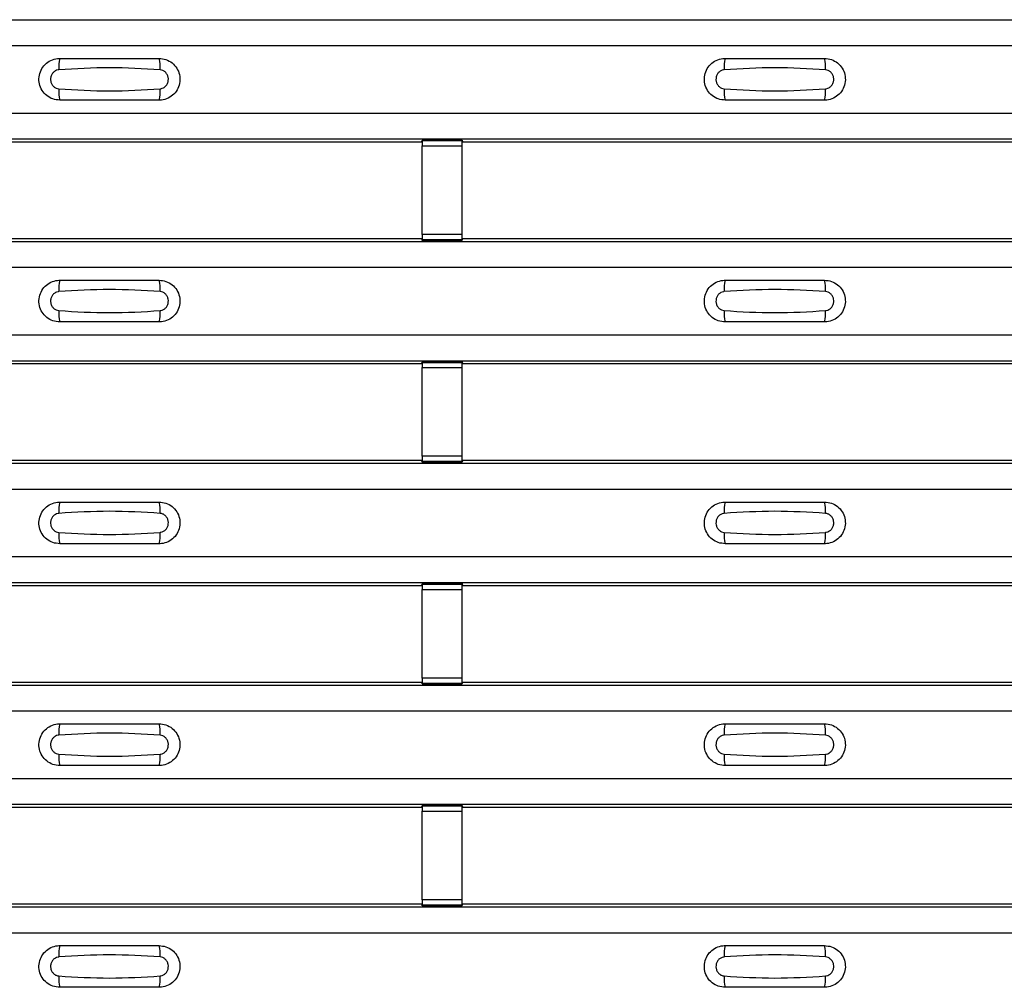
# Model space of a CAD drawing. Units: millimetres. Extents: x 60 to 1890, y 85 to 1098.
# Drawn here: x 414 to 463, y 574 to 623 of the extents above; entities that cross this region are included whole.
import ezdxf

# ---------------------------------------------------------------- set-up
doc = ezdxf.new("R2010")
doc.units = ezdxf.units.MM
doc.layers.add('ARTICLE NUMBER', color=7, linetype='Continuous')

# ---------------------------------------------------------------- blocks, each defined once
blk = doc.blocks.new('1370167_001_Top_view')
for p, q in [((-295, 538.1), (295, 538.1)), ((-295, 538.1), (295, 538.1)), ((-295, 536.8), (295, 536.8)), ((-295, 533.4), (295, 533.4)), ((-295, 532.1), (295, 532.1)), ((-295, 532.1), (295, 532.1)), ((-49.205, 531.95), (-17.795, 531.95)), ((-17.795, 531.95), (-17.75, 532.018)), ((-15.75, 532.043), (-17.75, 532.043)), ((-17.75, 532.043), (-17.75, 532.042)), ((-17.75, 532.042), (-17.75, 531.997)), ((-17.75, 532.042), (-15.75, 532.042)), ((-15.75, 531.997), (-17.75, 531.997)), ((-17.75, 531.997), (-17.75, 531.748)), ((-17.734, 532.043), (-17.725, 532.056)), ((-17.725, 532.056), (-17.425, 532.056)), ((-17.425, 532.055), (-17.433, 532.043)), ((-17.425, 532.056), (-17.425, 532.055)), ((-17.425, 532.056), (-17.425, 532.055)), ((-17.425, 532.055), (-17.425, 532.055)), ((-16.075, 532.056), (-15.775, 532.056)), ((-16.075, 532.055), (-16.075, 532.056)), ((-16.075, 532.055), (-16.075, 532.056)), ((-16.075, 532.055), (-16.075, 532.055)), ((-16.067, 532.043), (-16.075, 532.055)), ((-15.775, 532.056), (-15.766, 532.043)), ((-15.75, 532.042), (-15.75, 532.043)), ((-15.75, 532.042), (-15.75, 531.997)), ((-15.75, 532.018), (-15.705, 531.95)), ((-15.75, 531.748), (-15.75, 531.997)), ((-15.705, 531.95), (15.705, 531.95)), ((-17.75, 527.286), (-17.75, 531.748)), ((-17.75, 531.748), (-15.75, 531.748)), ((-15.75, 527.286), (-15.75, 531.748)), ((-49.205, 527.083), (-17.795, 527.083)), ((-17.75, 527.015), (-17.795, 527.083)), ((-17.75, 527.286), (-17.75, 527.036)), ((-15.75, 527.286), (-17.75, 527.286)), ((-17.75, 527.036), (-15.75, 527.036)), ((-17.75, 526.991), (-17.75, 527.036)), ((-17.75, 526.991), (-17.75, 526.99)), ((-15.75, 526.991), (-17.75, 526.991)), ((-17.75, 526.99), (-15.75, 526.99)), ((-17.725, 526.977), (-17.734, 526.99)), ((-17.425, 526.978), (-17.725, 526.977)), ((-17.425, 526.978), (-17.425, 526.978)), ((-17.425, 526.977), (-17.425, 526.978)), ((-16.075, 526.978), (-16.075, 526.978)), ((-15.775, 526.977), (-16.075, 526.978)), ((-16.075, 526.978), (-16.075, 526.977)), ((-15.766, 526.99), (-15.775, 526.977)), ((-15.75, 527.036), (-15.75, 527.286)), ((-15.705, 527.083), (-15.75, 527.015)), ((-15.75, 526.991), (-15.75, 527.036)), ((-15.75, 526.99), (-15.75, 526.991)), ((-15.705, 527.083), (15.705, 527.083)), ((-295, 526.933), (295, 526.933)), ((-295, 526.933), (295, 526.933)), ((-295, 525.633), (295, 525.633)), ((-295, 522.233), (295, 522.233)), ((-295, 520.933), (295, 520.933)), ((-295, 520.933), (295, 520.933)), ((-49.205, 520.783), (-17.795, 520.783)), ((-17.795, 520.783), (-17.75, 520.851)), ((-15.75, 520.876), (-17.75, 520.876)), ((-17.75, 520.876), (-17.75, 520.875)), ((-17.75, 520.875), (-17.75, 520.831)), ((-17.75, 520.875), (-15.75, 520.875)), ((-15.75, 520.831), (-17.75, 520.831)), ((-17.75, 520.831), (-17.75, 520.581)), ((-17.75, 516.119), (-17.75, 520.581)), ((-17.75, 520.581), (-15.75, 520.581)), ((-17.734, 520.876), (-17.725, 520.889)), ((-17.725, 520.889), (-17.425, 520.889)), ((-17.425, 520.888), (-17.433, 520.876)), ((-17.425, 520.889), (-17.425, 520.888)), ((-17.425, 520.889), (-17.425, 520.888)), ((-17.425, 520.888), (-17.425, 520.888)), ((-16.075, 520.889), (-15.775, 520.889)), ((-16.075, 520.888), (-16.075, 520.889)), ((-16.075, 520.888), (-16.075, 520.889)), ((-16.075, 520.888), (-16.075, 520.888)), ((-16.067, 520.876), (-16.075, 520.888)), ((-15.775, 520.889), (-15.766, 520.876)), ((-15.75, 520.875), (-15.75, 520.876)), ((-15.75, 520.875), (-15.75, 520.831)), ((-15.75, 520.851), (-15.705, 520.783)), ((-15.75, 520.581), (-15.75, 520.831)), ((-15.75, 516.119), (-15.75, 520.581)), ((-15.705, 520.783), (15.705, 520.783)), ((-17.75, 516.119), (-17.75, 515.869)), ((-15.75, 516.119), (-17.75, 516.119)), ((-15.75, 515.869), (-15.75, 516.119)), ((-295, 515.767), (295, 515.767)), ((-295, 515.767), (295, 515.767)), ((-49.205, 515.917), (-17.795, 515.917)), ((-17.75, 515.848), (-17.795, 515.917)), ((-17.75, 515.869), (-15.75, 515.869)), ((-17.75, 515.825), (-17.75, 515.869)), ((-17.75, 515.825), (-17.75, 515.824)), ((-15.75, 515.825), (-17.75, 515.825)), ((-17.75, 515.824), (-15.75, 515.824)), ((-17.725, 515.811), (-17.734, 515.824)), ((-17.425, 515.811), (-17.725, 515.811)), ((-17.425, 515.811), (-17.425, 515.811)), ((-17.425, 515.811), (-17.425, 515.811)), ((-16.075, 515.811), (-16.075, 515.811)), ((-15.775, 515.811), (-16.075, 515.811)), ((-16.075, 515.811), (-16.075, 515.811)), ((-15.766, 515.824), (-15.775, 515.811)), ((-15.705, 515.917), (-15.75, 515.848)), ((-15.75, 515.825), (-15.75, 515.869)), ((-15.75, 515.824), (-15.75, 515.825)), ((-15.705, 515.917), (15.705, 515.917)), ((-295, 514.467), (295, 514.467)), ((-295, 511.067), (295, 511.067)), ((-295, 509.767), (295, 509.767)), ((-295, 509.766), (295, 509.766)), ((-49.205, 509.616), (-17.795, 509.616)), ((-17.795, 509.616), (-17.75, 509.685)), ((-15.75, 509.709), (-17.75, 509.709)), ((-17.75, 509.709), (-17.75, 509.708)), ((-17.75, 509.708), (-17.75, 509.664)), ((-17.75, 509.708), (-15.75, 509.708)), ((-15.75, 509.664), (-17.75, 509.664)), ((-17.75, 509.664), (-17.75, 509.414)), ((-17.734, 509.709), (-17.725, 509.722)), ((-17.725, 509.722), (-17.425, 509.722)), ((-17.425, 509.721), (-17.433, 509.709)), ((-17.425, 509.722), (-17.425, 509.721)), ((-17.425, 509.722), (-17.425, 509.722)), ((-17.425, 509.722), (-17.425, 509.722)), ((-16.075, 509.722), (-15.775, 509.722)), ((-16.075, 509.722), (-16.075, 509.722)), ((-16.075, 509.721), (-16.075, 509.722)), ((-16.075, 509.722), (-16.075, 509.722)), ((-16.067, 509.709), (-16.075, 509.721)), ((-15.775, 509.722), (-15.766, 509.709)), ((-15.75, 509.708), (-15.75, 509.709)), ((-15.75, 509.708), (-15.75, 509.664)), ((-15.75, 509.685), (-15.705, 509.616)), ((-15.75, 509.414), (-15.75, 509.664)), ((-15.705, 509.616), (15.705, 509.616)), ((-17.75, 504.952), (-17.75, 509.414)), ((-17.75, 509.414), (-15.75, 509.414)), ((-15.75, 504.952), (-15.75, 509.414)), ((-49.205, 504.75), (-17.795, 504.75)), ((-17.75, 504.682), (-17.795, 504.75)), ((-17.75, 504.952), (-17.75, 504.702)), ((-15.75, 504.952), (-17.75, 504.952)), ((-17.75, 504.702), (-15.75, 504.702)), ((-17.75, 504.658), (-17.75, 504.702)), ((-17.75, 504.658), (-17.75, 504.657)), ((-15.75, 504.658), (-17.75, 504.658)), ((-17.75, 504.657), (-15.75, 504.657)), ((-17.725, 504.644), (-17.734, 504.657)), ((-17.425, 504.644), (-17.725, 504.644)), ((-17.425, 504.645), (-17.425, 504.644)), ((-17.425, 504.644), (-17.425, 504.645)), ((-16.075, 504.644), (-16.075, 504.645)), ((-16.075, 504.645), (-16.075, 504.644)), ((-15.775, 504.644), (-16.075, 504.644)), ((-15.766, 504.657), (-15.775, 504.644)), ((-15.75, 504.702), (-15.75, 504.952)), ((-15.705, 504.75), (-15.75, 504.682)), ((-15.75, 504.658), (-15.75, 504.702)), ((-15.75, 504.657), (-15.75, 504.658)), ((-15.705, 504.75), (15.705, 504.75)), ((-295, 504.6), (295, 504.6)), ((-295, 504.6), (295, 504.6)), ((-295, 503.3), (295, 503.3)), ((-295, 499.9), (295, 499.9)), ((-295, 498.6), (295, 498.6)), ((-295, 498.6), (295, 498.6)), ((-49.205, 498.45), (-17.795, 498.45)), ((-17.795, 498.45), (-17.75, 498.518)), ((-15.75, 498.543), (-17.75, 498.543)), ((-17.75, 498.543), (-17.75, 498.542)), ((-17.75, 498.542), (-17.75, 498.497)), ((-17.75, 498.542), (-15.75, 498.542)), ((-15.75, 498.497), (-17.75, 498.497)), ((-17.75, 498.497), (-17.75, 498.247)), ((-17.75, 493.785), (-17.75, 498.247)), ((-17.75, 498.247), (-15.75, 498.247)), ((-17.734, 498.543), (-17.725, 498.556)), ((-17.725, 498.556), (-17.425, 498.555)), ((-17.425, 498.555), (-17.433, 498.543)), ((-17.425, 498.556), (-17.425, 498.555)), ((-17.425, 498.555), (-17.425, 498.555)), ((-17.425, 498.555), (-17.425, 498.555)), ((-16.075, 498.555), (-15.775, 498.556)), ((-16.075, 498.555), (-16.075, 498.556)), ((-16.075, 498.555), (-16.075, 498.555)), ((-16.075, 498.555), (-16.075, 498.555)), ((-16.067, 498.543), (-16.075, 498.555)), ((-15.775, 498.556), (-15.766, 498.543)), ((-15.75, 498.542), (-15.75, 498.543)), ((-15.75, 498.542), (-15.75, 498.497)), ((-15.75, 498.518), (-15.705, 498.45)), ((-15.75, 498.247), (-15.75, 498.497)), ((-15.75, 493.785), (-15.75, 498.247)), ((-15.705, 498.45), (15.705, 498.45)), ((-17.75, 493.785), (-17.75, 493.536)), ((-15.75, 493.785), (-17.75, 493.785)), ((-15.75, 493.536), (-15.75, 493.785)), ((-295, 493.433), (295, 493.433)), ((-295, 493.433), (295, 493.433)), ((-49.205, 493.583), (-17.795, 493.583)), ((-17.75, 493.515), (-17.795, 493.583)), ((-17.75, 493.536), (-15.75, 493.536)), ((-17.75, 493.491), (-17.75, 493.536)), ((-17.75, 493.491), (-17.75, 493.49)), ((-15.75, 493.491), (-17.75, 493.491)), ((-17.75, 493.49), (-15.75, 493.49)), ((-17.725, 493.477), (-17.734, 493.49)), ((-17.425, 493.477), (-17.725, 493.477)), ((-17.425, 493.478), (-17.425, 493.477)), ((-17.425, 493.477), (-17.425, 493.478)), ((-16.075, 493.477), (-16.075, 493.478)), ((-16.075, 493.478), (-16.075, 493.477)), ((-15.775, 493.477), (-16.075, 493.477)), ((-15.766, 493.49), (-15.775, 493.477)), ((-15.705, 493.583), (-15.75, 493.515)), ((-15.75, 493.491), (-15.75, 493.536)), ((-15.75, 493.49), (-15.75, 493.491)), ((-15.705, 493.583), (15.705, 493.583)), ((-295, 492.133), (295, 492.133))]:
    blk.add_line(p, q)
for centre, start, end in [((-34.103, 535.709), 166.9074, 183.8529), ((-32.897, 535.709), 356.1468, 13.0936), ((-0.603, 535.709), 166.9074, 183.8529), ((0.603, 535.709), 356.1468, 13.0936), ((-34.103, 534.491), 176.1472, 193.0924), ((-32.897, 534.491), 346.9065, 3.8531), ((-0.603, 534.491), 176.1472, 193.0924), ((0.603, 534.491), 346.9065, 3.8531), ((-34.103, 524.542), 166.9074, 183.8529), ((-32.897, 524.542), 356.1468, 13.0936), ((-0.603, 524.542), 166.9074, 183.8529), ((0.603, 524.542), 356.1468, 13.0936), ((-34.103, 523.324), 176.1472, 193.0924), ((-32.897, 523.324), 346.9065, 3.8531), ((-0.603, 523.324), 176.1472, 193.0924), ((0.603, 523.324), 346.9065, 3.8531), ((-34.103, 513.375), 166.9074, 183.8529), ((-32.897, 513.375), 356.1468, 13.0936), ((-0.603, 513.375), 166.9074, 183.8529), ((0.603, 513.375), 356.1468, 13.0936), ((-34.103, 512.158), 176.1472, 193.0924), ((-32.897, 512.158), 346.9065, 3.8531), ((-0.603, 512.158), 176.1472, 193.0924), ((0.603, 512.158), 346.9065, 3.8531), ((-34.103, 502.209), 166.9074, 183.8529), ((-32.897, 502.209), 356.1468, 13.0936), ((-0.603, 502.209), 166.9074, 183.8529), ((0.603, 502.209), 356.1468, 13.0936), ((-34.103, 500.991), 176.1472, 193.0924), ((-32.897, 500.991), 346.9065, 3.8531), ((-0.603, 500.991), 176.1472, 193.0924), ((0.603, 500.991), 346.9065, 3.8531), ((-34.103, 491.042), 166.9074, 183.8529), ((-32.897, 491.042), 356.1468, 13.0936), ((-0.603, 491.042), 166.9074, 183.8529), ((0.603, 491.042), 356.1468, 13.0936), ((-34.103, 489.824), 176.1472, 193.0924), ((-32.897, 489.824), 346.9065, 3.8531), ((-0.603, 489.824), 176.1472, 193.0924), ((0.603, 489.824), 346.9065, 3.8531)]:
    blk.add_arc(centre, 1.948, start, end)
for points, knots in [([(-36, 534.05), (-36.118, 534.061), (-36.353, 534.084), (-36.667, 534.264), (-36.906, 534.53), (-37.043, 534.862), (-37.063, 535.221), (-36.963, 535.566), (-36.755, 535.859), (-36.462, 536.065), (-36.194, 536.143), (-36.038, 536.149), (-36, 536.15)], [0, 0, 0, 0, 0.10701, 0.214127, 0.321285, 0.428584, 0.535945, 0.643309, 0.750673, 0.857994, 0.965121, 1, 1, 1, 1]), ([(-36, 536.15), (-35.169, 536.15), (-33.502, 536.15), (-31.836, 536.15), (-31, 536.15)], [0, 0, 0, 0, 0.4986, 1, 1, 1, 1]), ([(-31, 536.15), (-30.882, 536.138), (-30.647, 536.115), (-30.333, 535.935), (-30.094, 535.67), (-29.957, 535.338), (-29.937, 534.979), (-30.037, 534.634), (-30.245, 534.341), (-30.538, 534.135), (-30.806, 534.056), (-30.962, 534.051), (-31, 534.05)], [0, 0, 0, 0, 0.10701, 0.214127, 0.321285, 0.428584, 0.535945, 0.643309, 0.750673, 0.857994, 0.965122, 1, 1, 1, 1]), ([(-2.5, 534.05), (-2.618, 534.061), (-2.853, 534.084), (-3.167, 534.264), (-3.406, 534.53), (-3.543, 534.862), (-3.563, 535.221), (-3.463, 535.566), (-3.255, 535.859), (-2.962, 536.065), (-2.694, 536.143), (-2.538, 536.149), (-2.5, 536.15)], [0, 0, 0, 0, 0.10701, 0.214127, 0.321285, 0.428584, 0.535945, 0.643309, 0.750673, 0.857994, 0.965121, 1, 1, 1, 1]), ([(-2.5, 536.15), (-1.669, 536.15), (-0.002, 536.15), (1.664, 536.15), (2.5, 536.15)], [0, 0, 0, 0, 0.4986, 1, 1, 1, 1]), ([(2.5, 536.15), (2.618, 536.138), (2.853, 536.115), (3.167, 535.935), (3.406, 535.67), (3.543, 535.338), (3.563, 534.979), (3.463, 534.634), (3.255, 534.341), (2.962, 534.135), (2.694, 534.056), (2.538, 534.051), (2.5, 534.05)], [0, 0, 0, 0, 0.10701, 0.214127, 0.321285, 0.428584, 0.535945, 0.643309, 0.750673, 0.857994, 0.965122, 1, 1, 1, 1]), ([(-36.046, 535.578), (-36.061, 535.576), (-36.123, 535.57), (-36.229, 535.53), (-36.346, 535.437), (-36.43, 535.306), (-36.471, 535.153), (-36.462, 534.995), (-36.407, 534.847), (-36.311, 534.729), (-36.187, 534.645), (-36.092, 534.63), (-36.046, 534.622)], [0, 0, 0, 0, 0.032112, 0.133594, 0.239684, 0.349692, 0.462127, 0.575173, 0.686937, 0.79559, 0.90006, 1, 1, 1, 1]), ([(-30.954, 535.578), (-31.805, 535.63), (-33.502, 535.735), (-35.2, 535.63), (-36.046, 535.578)], [0, 0, 0, 0, 0.501404, 1, 1, 1, 1]), ([(-30.954, 534.622), (-30.939, 534.623), (-30.877, 534.629), (-30.771, 534.669), (-30.654, 534.763), (-30.57, 534.894), (-30.529, 535.046), (-30.538, 535.205), (-30.593, 535.352), (-30.689, 535.471), (-30.813, 535.554), (-30.908, 535.57), (-30.954, 535.578)], [0, 0, 0, 0, 0.0321121, 0.1335948, 0.2396857, 0.349694, 0.4621287, 0.5751735, 0.6869362, 0.7955898, 0.9000596, 1, 1, 1, 1]), ([(-2.546, 535.578), (-2.561, 535.576), (-2.623, 535.57), (-2.729, 535.53), (-2.846, 535.437), (-2.93, 535.306), (-2.971, 535.153), (-2.962, 534.995), (-2.907, 534.847), (-2.811, 534.729), (-2.687, 534.645), (-2.592, 534.63), (-2.546, 534.622)], [0, 0, 0, 0, 0.032112, 0.133594, 0.239684, 0.349692, 0.462127, 0.575173, 0.686937, 0.79559, 0.90006, 1, 1, 1, 1]), ([(2.546, 535.578), (1.695, 535.63), (-0.002, 535.735), (-1.7, 535.63), (-2.546, 535.578)], [0, 0, 0, 0, 0.501404, 1, 1, 1, 1]), ([(2.546, 534.622), (2.561, 534.623), (2.623, 534.629), (2.729, 534.669), (2.846, 534.763), (2.93, 534.894), (2.971, 535.046), (2.962, 535.205), (2.907, 535.352), (2.811, 535.471), (2.687, 535.554), (2.592, 535.57), (2.546, 535.578)], [0, 0, 0, 0, 0.032112, 0.133595, 0.239686, 0.349694, 0.462129, 0.575174, 0.686936, 0.79559, 0.90006, 1, 1, 1, 1]), ([(-36.046, 534.622), (-35.195, 534.569), (-33.498, 534.465), (-31.8, 534.57), (-30.954, 534.622)], [0, 0, 0, 0, 0.501402, 1, 1, 1, 1]), ([(-2.546, 534.622), (-1.695, 534.569), (0.002, 534.465), (1.7, 534.57), (2.546, 534.622)], [0, 0, 0, 0, 0.501402, 1, 1, 1, 1]), ([(-31, 534.05), (-31.831, 534.05), (-33.498, 534.05), (-35.164, 534.05), (-36, 534.05)], [0, 0, 0, 0, 0.4985997, 1, 1, 1, 1]), ([(2.5, 534.05), (1.669, 534.05), (0.002, 534.05), (-1.664, 534.05), (-2.5, 534.05)], [0, 0, 0, 0, 0.4986, 1, 1, 1, 1]), ([(-36, 522.883), (-36.118, 522.895), (-36.353, 522.918), (-36.667, 523.098), (-36.906, 523.363), (-37.043, 523.695), (-37.063, 524.054), (-36.963, 524.399), (-36.755, 524.692), (-36.462, 524.898), (-36.194, 524.977), (-36.038, 524.982), (-36, 524.983)], [0, 0, 0, 0, 0.10701, 0.214127, 0.321285, 0.428584, 0.535945, 0.643309, 0.750673, 0.857994, 0.965121, 1, 1, 1, 1]), ([(-36, 524.983), (-35.169, 524.983), (-33.502, 524.983), (-31.836, 524.983), (-31, 524.983)], [0, 0, 0, 0, 0.4986, 1, 1, 1, 1]), ([(-31, 524.983), (-30.882, 524.972), (-30.647, 524.949), (-30.333, 524.769), (-30.094, 524.503), (-29.957, 524.171), (-29.937, 523.812), (-30.037, 523.467), (-30.245, 523.174), (-30.538, 522.968), (-30.806, 522.89), (-30.962, 522.884), (-31, 522.883)], [0, 0, 0, 0, 0.10701, 0.214127, 0.321285, 0.428584, 0.535945, 0.643309, 0.750673, 0.857994, 0.965122, 1, 1, 1, 1]), ([(-2.5, 522.883), (-2.618, 522.895), (-2.853, 522.918), (-3.167, 523.098), (-3.406, 523.363), (-3.543, 523.695), (-3.563, 524.054), (-3.463, 524.399), (-3.255, 524.692), (-2.962, 524.898), (-2.694, 524.977), (-2.538, 524.982), (-2.5, 524.983)], [0, 0, 0, 0, 0.10701, 0.214127, 0.321285, 0.428584, 0.535945, 0.643309, 0.750673, 0.857994, 0.965121, 1, 1, 1, 1]), ([(-2.5, 524.983), (-1.669, 524.983), (-0.002, 524.983), (1.664, 524.983), (2.5, 524.983)], [0, 0, 0, 0, 0.4986, 1, 1, 1, 1]), ([(2.5, 524.983), (2.618, 524.972), (2.853, 524.949), (3.167, 524.769), (3.406, 524.503), (3.543, 524.171), (3.563, 523.812), (3.463, 523.467), (3.255, 523.174), (2.962, 522.968), (2.694, 522.89), (2.538, 522.884), (2.5, 522.883)], [0, 0, 0, 0, 0.10701, 0.214127, 0.321285, 0.428584, 0.535945, 0.643309, 0.750673, 0.857994, 0.965122, 1, 1, 1, 1]), ([(-30.954, 524.411), (-31.805, 524.464), (-33.502, 524.569), (-35.2, 524.463), (-36.046, 524.411)], [0, 0, 0, 0, 0.501404, 1, 1, 1, 1]), ([(2.546, 524.411), (1.695, 524.464), (-0.002, 524.569), (-1.7, 524.463), (-2.546, 524.411)], [0, 0, 0, 0, 0.501404, 1, 1, 1, 1]), ([(-36.046, 524.411), (-36.061, 524.41), (-36.123, 524.404), (-36.229, 524.364), (-36.346, 524.27), (-36.43, 524.14), (-36.471, 523.987), (-36.462, 523.828), (-36.407, 523.681), (-36.311, 523.562), (-36.187, 523.479), (-36.092, 523.463), (-36.046, 523.455)], [0, 0, 0, 0, 0.032112, 0.133594, 0.239684, 0.349692, 0.462127, 0.575173, 0.686937, 0.79559, 0.90006, 1, 1, 1, 1]), ([(-30.954, 523.455), (-30.939, 523.457), (-30.877, 523.463), (-30.771, 523.503), (-30.654, 523.597), (-30.57, 523.727), (-30.529, 523.88), (-30.538, 524.038), (-30.593, 524.186), (-30.689, 524.304), (-30.813, 524.388), (-30.908, 524.403), (-30.954, 524.411)], [0, 0, 0, 0, 0.0321121, 0.1335948, 0.2396857, 0.349694, 0.4621287, 0.5751735, 0.6869362, 0.7955898, 0.9000596, 1, 1, 1, 1]), ([(-2.546, 524.411), (-2.561, 524.41), (-2.623, 524.404), (-2.729, 524.364), (-2.846, 524.27), (-2.93, 524.14), (-2.971, 523.987), (-2.962, 523.828), (-2.907, 523.681), (-2.811, 523.562), (-2.687, 523.479), (-2.592, 523.463), (-2.546, 523.455)], [0, 0, 0, 0, 0.032112, 0.133594, 0.239684, 0.349692, 0.462127, 0.575173, 0.686937, 0.79559, 0.90006, 1, 1, 1, 1]), ([(2.546, 523.455), (2.561, 523.457), (2.623, 523.463), (2.729, 523.503), (2.846, 523.597), (2.93, 523.727), (2.971, 523.88), (2.962, 524.038), (2.907, 524.186), (2.811, 524.304), (2.687, 524.388), (2.592, 524.403), (2.546, 524.411)], [0, 0, 0, 0, 0.032112, 0.133595, 0.239686, 0.349694, 0.462129, 0.575174, 0.686936, 0.79559, 0.90006, 1, 1, 1, 1]), ([(-36.046, 523.455), (-35.195, 523.403), (-33.498, 523.298), (-31.8, 523.403), (-30.954, 523.455)], [0, 0, 0, 0, 0.501402, 1, 1, 1, 1]), ([(-2.546, 523.455), (-1.695, 523.403), (0.002, 523.298), (1.7, 523.403), (2.546, 523.455)], [0, 0, 0, 0, 0.501402, 1, 1, 1, 1]), ([(-31, 522.883), (-31.831, 522.883), (-33.498, 522.883), (-35.164, 522.883), (-36, 522.883)], [0, 0, 0, 0, 0.4985997, 1, 1, 1, 1]), ([(2.5, 522.883), (1.669, 522.883), (0.002, 522.883), (-1.664, 522.883), (-2.5, 522.883)], [0, 0, 0, 0, 0.4986, 1, 1, 1, 1]), ([(-36, 511.716), (-36.118, 511.728), (-36.353, 511.751), (-36.667, 511.931), (-36.906, 512.197), (-37.043, 512.529), (-37.063, 512.887), (-36.963, 513.232), (-36.755, 513.525), (-36.462, 513.731), (-36.194, 513.81), (-36.038, 513.815), (-36, 513.817)], [0, 0, 0, 0, 0.10701, 0.214127, 0.321285, 0.428584, 0.535945, 0.643309, 0.750673, 0.857994, 0.965121, 1, 1, 1, 1]), ([(-36, 513.817), (-35.169, 513.817), (-33.502, 513.817), (-31.836, 513.817), (-31, 513.817)], [0, 0, 0, 0, 0.4986, 1, 1, 1, 1]), ([(-31, 513.817), (-30.882, 513.805), (-30.647, 513.782), (-30.333, 513.602), (-30.094, 513.336), (-29.957, 513.004), (-29.937, 512.646), (-30.037, 512.301), (-30.245, 512.008), (-30.538, 511.802), (-30.806, 511.723), (-30.962, 511.718), (-31, 511.716)], [0, 0, 0, 0, 0.10701, 0.214127, 0.321285, 0.428584, 0.535945, 0.643309, 0.750673, 0.857994, 0.965122, 1, 1, 1, 1]), ([(-2.5, 511.716), (-2.618, 511.728), (-2.853, 511.751), (-3.167, 511.931), (-3.406, 512.197), (-3.543, 512.529), (-3.563, 512.887), (-3.463, 513.232), (-3.255, 513.525), (-2.962, 513.731), (-2.694, 513.81), (-2.538, 513.815), (-2.5, 513.817)], [0, 0, 0, 0, 0.10701, 0.214127, 0.321285, 0.428584, 0.535945, 0.643309, 0.750673, 0.857994, 0.965121, 1, 1, 1, 1]), ([(-2.5, 513.817), (-1.669, 513.817), (-0.002, 513.817), (1.664, 513.817), (2.5, 513.817)], [0, 0, 0, 0, 0.4986, 1, 1, 1, 1]), ([(2.5, 513.817), (2.618, 513.805), (2.853, 513.782), (3.167, 513.602), (3.406, 513.336), (3.543, 513.004), (3.563, 512.646), (3.463, 512.301), (3.255, 512.008), (2.962, 511.802), (2.694, 511.723), (2.538, 511.718), (2.5, 511.716)], [0, 0, 0, 0, 0.10701, 0.214127, 0.321285, 0.428584, 0.535945, 0.643309, 0.750673, 0.857994, 0.965122, 1, 1, 1, 1]), ([(-36.046, 513.244), (-36.061, 513.243), (-36.123, 513.237), (-36.229, 513.197), (-36.346, 513.103), (-36.43, 512.973), (-36.471, 512.82), (-36.462, 512.661), (-36.407, 512.514), (-36.311, 512.395), (-36.187, 512.312), (-36.092, 512.296), (-36.046, 512.289)], [0, 0, 0, 0, 0.032112, 0.133594, 0.239684, 0.349692, 0.462127, 0.575173, 0.686937, 0.79559, 0.90006, 1, 1, 1, 1]), ([(-30.954, 513.244), (-31.805, 513.297), (-33.502, 513.402), (-35.2, 513.297), (-36.046, 513.244)], [0, 0, 0, 0, 0.501404, 1, 1, 1, 1]), ([(-30.954, 512.289), (-30.939, 512.29), (-30.877, 512.296), (-30.771, 512.336), (-30.654, 512.43), (-30.57, 512.56), (-30.529, 512.713), (-30.538, 512.872), (-30.593, 513.019), (-30.689, 513.138), (-30.813, 513.221), (-30.908, 513.237), (-30.954, 513.244)], [0, 0, 0, 0, 0.0321121, 0.1335948, 0.2396857, 0.349694, 0.4621287, 0.5751735, 0.6869362, 0.7955898, 0.9000596, 1, 1, 1, 1]), ([(-2.546, 513.244), (-2.561, 513.243), (-2.623, 513.237), (-2.729, 513.197), (-2.846, 513.103), (-2.93, 512.973), (-2.971, 512.82), (-2.962, 512.661), (-2.907, 512.514), (-2.811, 512.395), (-2.687, 512.312), (-2.592, 512.296), (-2.546, 512.289)], [0, 0, 0, 0, 0.032112, 0.133594, 0.239684, 0.349692, 0.462127, 0.575173, 0.686937, 0.79559, 0.90006, 1, 1, 1, 1]), ([(2.546, 513.244), (1.695, 513.297), (-0.002, 513.402), (-1.7, 513.297), (-2.546, 513.244)], [0, 0, 0, 0, 0.501404, 1, 1, 1, 1]), ([(2.546, 512.289), (2.561, 512.29), (2.623, 512.296), (2.729, 512.336), (2.846, 512.43), (2.93, 512.56), (2.971, 512.713), (2.962, 512.872), (2.907, 513.019), (2.811, 513.138), (2.687, 513.221), (2.592, 513.237), (2.546, 513.244)], [0, 0, 0, 0, 0.032112, 0.133595, 0.239686, 0.349694, 0.462129, 0.575174, 0.686936, 0.79559, 0.90006, 1, 1, 1, 1]), ([(-36.046, 512.289), (-35.195, 512.236), (-33.498, 512.131), (-31.8, 512.236), (-30.954, 512.289)], [0, 0, 0, 0, 0.501402, 1, 1, 1, 1]), ([(-2.546, 512.289), (-1.695, 512.236), (0.002, 512.131), (1.7, 512.236), (2.546, 512.289)], [0, 0, 0, 0, 0.501402, 1, 1, 1, 1]), ([(-31, 511.716), (-31.831, 511.716), (-33.498, 511.716), (-35.164, 511.716), (-36, 511.716)], [0, 0, 0, 0, 0.4985997, 1, 1, 1, 1]), ([(2.5, 511.716), (1.669, 511.716), (0.002, 511.716), (-1.664, 511.716), (-2.5, 511.716)], [0, 0, 0, 0, 0.4986, 1, 1, 1, 1]), ([(-36, 500.55), (-36.118, 500.561), (-36.353, 500.584), (-36.667, 500.764), (-36.906, 501.03), (-37.043, 501.362), (-37.063, 501.721), (-36.963, 502.066), (-36.755, 502.359), (-36.462, 502.565), (-36.194, 502.643), (-36.038, 502.649), (-36, 502.65)], [0, 0, 0, 0, 0.10701, 0.214127, 0.321285, 0.428584, 0.535945, 0.643309, 0.750673, 0.857994, 0.965121, 1, 1, 1, 1]), ([(-30.954, 502.078), (-31.805, 502.13), (-33.502, 502.235), (-35.2, 502.13), (-36.046, 502.078)], [0, 0, 0, 0, 0.501404, 1, 1, 1, 1]), ([(-36, 502.65), (-35.169, 502.65), (-33.502, 502.65), (-31.836, 502.65), (-31, 502.65)], [0, 0, 0, 0, 0.4986, 1, 1, 1, 1]), ([(-31, 502.65), (-30.882, 502.638), (-30.647, 502.615), (-30.333, 502.435), (-30.094, 502.17), (-29.957, 501.838), (-29.937, 501.479), (-30.037, 501.134), (-30.245, 500.841), (-30.538, 500.635), (-30.806, 500.556), (-30.962, 500.551), (-31, 500.55)], [0, 0, 0, 0, 0.10701, 0.214127, 0.321285, 0.428584, 0.535945, 0.643309, 0.750673, 0.857994, 0.965122, 1, 1, 1, 1]), ([(-2.5, 500.55), (-2.618, 500.561), (-2.853, 500.584), (-3.167, 500.764), (-3.406, 501.03), (-3.543, 501.362), (-3.563, 501.721), (-3.463, 502.066), (-3.255, 502.359), (-2.962, 502.565), (-2.694, 502.643), (-2.538, 502.649), (-2.5, 502.65)], [0, 0, 0, 0, 0.10701, 0.214127, 0.321285, 0.428584, 0.535945, 0.643309, 0.750673, 0.857994, 0.965121, 1, 1, 1, 1]), ([(2.546, 502.078), (1.695, 502.13), (-0.002, 502.235), (-1.7, 502.13), (-2.546, 502.078)], [0, 0, 0, 0, 0.501404, 1, 1, 1, 1]), ([(-2.5, 502.65), (-1.669, 502.65), (-0.002, 502.65), (1.664, 502.65), (2.5, 502.65)], [0, 0, 0, 0, 0.4986, 1, 1, 1, 1]), ([(2.5, 502.65), (2.618, 502.638), (2.853, 502.615), (3.167, 502.435), (3.406, 502.17), (3.543, 501.838), (3.563, 501.479), (3.463, 501.134), (3.255, 500.841), (2.962, 500.635), (2.694, 500.556), (2.538, 500.551), (2.5, 500.55)], [0, 0, 0, 0, 0.10701, 0.214127, 0.321285, 0.428584, 0.535945, 0.643309, 0.750673, 0.857994, 0.965122, 1, 1, 1, 1]), ([(-36.046, 502.078), (-36.061, 502.076), (-36.123, 502.07), (-36.229, 502.03), (-36.346, 501.936), (-36.43, 501.806), (-36.471, 501.653), (-36.462, 501.495), (-36.407, 501.347), (-36.311, 501.229), (-36.187, 501.145), (-36.092, 501.13), (-36.046, 501.122)], [0, 0, 0, 0, 0.032112, 0.133594, 0.239684, 0.349692, 0.462127, 0.575173, 0.686937, 0.79559, 0.90006, 1, 1, 1, 1]), ([(-30.954, 501.122), (-30.939, 501.123), (-30.877, 501.129), (-30.771, 501.169), (-30.654, 501.263), (-30.57, 501.393), (-30.529, 501.546), (-30.538, 501.705), (-30.593, 501.852), (-30.689, 501.971), (-30.813, 502.054), (-30.908, 502.07), (-30.954, 502.078)], [0, 0, 0, 0, 0.0321121, 0.1335948, 0.2396857, 0.349694, 0.4621287, 0.5751735, 0.6869362, 0.7955898, 0.9000596, 1, 1, 1, 1]), ([(-2.546, 502.078), (-2.561, 502.076), (-2.623, 502.07), (-2.729, 502.03), (-2.846, 501.936), (-2.93, 501.806), (-2.971, 501.653), (-2.962, 501.495), (-2.907, 501.347), (-2.811, 501.229), (-2.687, 501.145), (-2.592, 501.13), (-2.546, 501.122)], [0, 0, 0, 0, 0.032112, 0.133594, 0.239684, 0.349692, 0.462127, 0.575173, 0.686937, 0.79559, 0.90006, 1, 1, 1, 1]), ([(2.546, 501.122), (2.561, 501.123), (2.623, 501.129), (2.729, 501.169), (2.846, 501.263), (2.93, 501.393), (2.971, 501.546), (2.962, 501.705), (2.907, 501.852), (2.811, 501.971), (2.687, 502.054), (2.592, 502.07), (2.546, 502.078)], [0, 0, 0, 0, 0.032112, 0.133595, 0.239686, 0.349694, 0.462129, 0.575174, 0.686936, 0.79559, 0.90006, 1, 1, 1, 1]), ([(-36.046, 501.122), (-35.195, 501.069), (-33.498, 500.964), (-31.8, 501.07), (-30.954, 501.122)], [0, 0, 0, 0, 0.501402, 1, 1, 1, 1]), ([(-2.546, 501.122), (-1.695, 501.069), (0.002, 500.964), (1.7, 501.07), (2.546, 501.122)], [0, 0, 0, 0, 0.501402, 1, 1, 1, 1]), ([(-31, 500.55), (-31.831, 500.55), (-33.498, 500.55), (-35.164, 500.55), (-36, 500.55)], [0, 0, 0, 0, 0.4985997, 1, 1, 1, 1]), ([(2.5, 500.55), (1.669, 500.55), (0.002, 500.55), (-1.664, 500.55), (-2.5, 500.55)], [0, 0, 0, 0, 0.4986, 1, 1, 1, 1]), ([(-36, 489.383), (-36.118, 489.395), (-36.353, 489.418), (-36.667, 489.598), (-36.906, 489.863), (-37.043, 490.195), (-37.063, 490.554), (-36.963, 490.899), (-36.755, 491.192), (-36.462, 491.398), (-36.194, 491.477), (-36.038, 491.482), (-36, 491.483)], [0, 0, 0, 0, 0.10701, 0.214127, 0.321285, 0.428584, 0.535945, 0.643309, 0.750673, 0.857994, 0.965121, 1, 1, 1, 1]), ([(-36, 491.483), (-35.169, 491.483), (-33.502, 491.483), (-31.836, 491.483), (-31, 491.483)], [0, 0, 0, 0, 0.4986, 1, 1, 1, 1]), ([(-31, 491.483), (-30.882, 491.472), (-30.647, 491.449), (-30.333, 491.269), (-30.094, 491.003), (-29.957, 490.671), (-29.937, 490.312), (-30.037, 489.967), (-30.245, 489.674), (-30.538, 489.468), (-30.806, 489.39), (-30.962, 489.384), (-31, 489.383)], [0, 0, 0, 0, 0.10701, 0.214127, 0.321285, 0.428584, 0.535945, 0.643309, 0.750673, 0.857994, 0.965122, 1, 1, 1, 1]), ([(-2.5, 489.383), (-2.618, 489.395), (-2.853, 489.418), (-3.167, 489.598), (-3.406, 489.863), (-3.543, 490.195), (-3.563, 490.554), (-3.463, 490.899), (-3.255, 491.192), (-2.962, 491.398), (-2.694, 491.477), (-2.538, 491.482), (-2.5, 491.483)], [0, 0, 0, 0, 0.10701, 0.214127, 0.321285, 0.428584, 0.535945, 0.643309, 0.750673, 0.857994, 0.965121, 1, 1, 1, 1]), ([(-2.5, 491.483), (-1.669, 491.483), (-0.002, 491.483), (1.664, 491.483), (2.5, 491.483)], [0, 0, 0, 0, 0.4986, 1, 1, 1, 1]), ([(2.5, 491.483), (2.618, 491.472), (2.853, 491.449), (3.167, 491.269), (3.406, 491.003), (3.543, 490.671), (3.563, 490.312), (3.463, 489.967), (3.255, 489.674), (2.962, 489.468), (2.694, 489.39), (2.538, 489.384), (2.5, 489.383)], [0, 0, 0, 0, 0.10701, 0.214127, 0.321285, 0.428584, 0.535945, 0.643309, 0.750673, 0.857994, 0.965122, 1, 1, 1, 1]), ([(-36.046, 490.911), (-36.061, 490.91), (-36.123, 490.904), (-36.229, 490.864), (-36.346, 490.77), (-36.43, 490.639), (-36.471, 490.487), (-36.462, 490.328), (-36.407, 490.181), (-36.311, 490.062), (-36.187, 489.979), (-36.092, 489.963), (-36.046, 489.955)], [0, 0, 0, 0, 0.032112, 0.133594, 0.239684, 0.349692, 0.462127, 0.575173, 0.686937, 0.79559, 0.90006, 1, 1, 1, 1]), ([(-30.954, 490.911), (-31.805, 490.964), (-33.502, 491.068), (-35.2, 490.963), (-36.046, 490.911)], [0, 0, 0, 0, 0.501404, 1, 1, 1, 1]), ([(-30.954, 489.955), (-30.939, 489.957), (-30.877, 489.963), (-30.771, 490.003), (-30.654, 490.096), (-30.57, 490.227), (-30.529, 490.38), (-30.538, 490.538), (-30.593, 490.686), (-30.689, 490.804), (-30.813, 490.888), (-30.908, 490.903), (-30.954, 490.911)], [0, 0, 0, 0, 0.0321121, 0.1335948, 0.2396857, 0.349694, 0.4621287, 0.5751735, 0.6869362, 0.7955898, 0.9000596, 1, 1, 1, 1]), ([(-2.546, 490.911), (-2.561, 490.91), (-2.623, 490.904), (-2.729, 490.864), (-2.846, 490.77), (-2.93, 490.639), (-2.971, 490.487), (-2.962, 490.328), (-2.907, 490.181), (-2.811, 490.062), (-2.687, 489.979), (-2.592, 489.963), (-2.546, 489.955)], [0, 0, 0, 0, 0.032112, 0.133594, 0.239684, 0.349692, 0.462127, 0.575173, 0.686937, 0.79559, 0.90006, 1, 1, 1, 1]), ([(2.546, 490.911), (1.695, 490.964), (-0.002, 491.068), (-1.7, 490.963), (-2.546, 490.911)], [0, 0, 0, 0, 0.501404, 1, 1, 1, 1]), ([(2.546, 489.955), (2.561, 489.957), (2.623, 489.963), (2.729, 490.003), (2.846, 490.096), (2.93, 490.227), (2.971, 490.38), (2.962, 490.538), (2.907, 490.686), (2.811, 490.804), (2.687, 490.888), (2.592, 490.903), (2.546, 490.911)], [0, 0, 0, 0, 0.032112, 0.133595, 0.239686, 0.349694, 0.462129, 0.575174, 0.686936, 0.79559, 0.90006, 1, 1, 1, 1]), ([(-36.046, 489.955), (-35.195, 489.903), (-33.498, 489.798), (-31.8, 489.903), (-30.954, 489.955)], [0, 0, 0, 0, 0.501402, 1, 1, 1, 1]), ([(-2.546, 489.955), (-1.695, 489.903), (0.002, 489.798), (1.7, 489.903), (2.546, 489.955)], [0, 0, 0, 0, 0.501402, 1, 1, 1, 1]), ([(-31, 489.383), (-31.831, 489.383), (-33.498, 489.383), (-35.164, 489.383), (-36, 489.383)], [0, 0, 0, 0, 0.4985997, 1, 1, 1, 1]), ([(2.5, 489.383), (1.669, 489.383), (0.002, 489.383), (-1.664, 489.383), (-2.5, 489.383)], [0, 0, 0, 0, 0.4986, 1, 1, 1, 1])]:
    blk.add_open_spline(points, degree=3, knots=knots)

msp = doc.modelspace()

# ---------------------------------------------------------------- block references
at = {"layer": 'ARTICLE NUMBER'}
msp.add_blockref('1370167_001_Top_view', (451.635, 84.808), dxfattribs=at)

doc.saveas('drawing.dxf')
